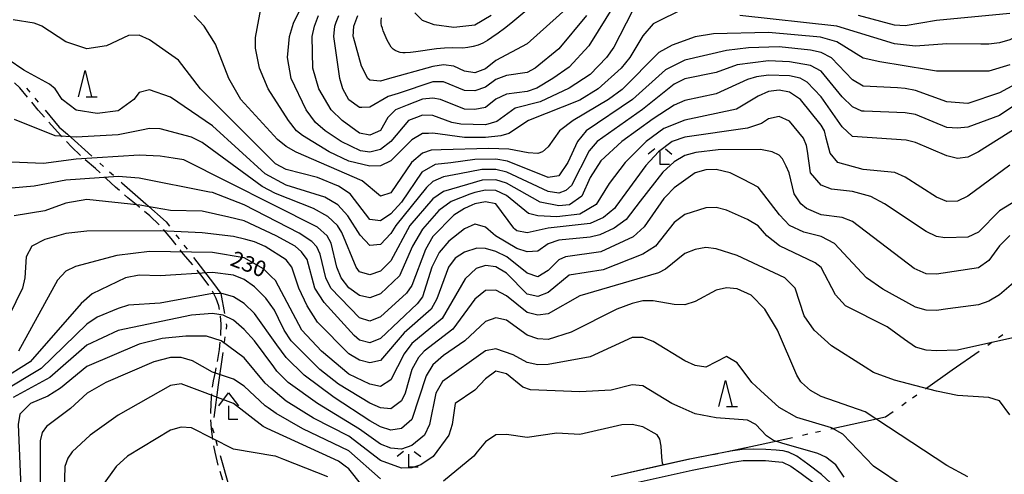
# Model space of a CAD drawing. Units: metres. Extents: x -38055 to -35747, y -132091 to -130373.
# Drawn here: x -36913 to -36725, y -131029 to -130943 of the extents above; entities that cross this region are included whole.
import ezdxf

# ---------------------------------------------------------------- set-up
doc = ezdxf.new("R2010")
doc.units = ezdxf.units.M
doc.header["$LTSCALE"] = 2.5
doc.layers.get('0').update_dxf_attribs({"linetype": 'CONTINUOUS'})
for name, color, linetype in [('1103000', 7, 'CONTINUOUS'), ('2101000', 7, 'CONTINUOUS'), ('2103000', 7, 'CONTINUOUS'), ('4204000', 7, 'CONTINUOUS'), ('6332000', 7, 'CONTINUOUS'), ('6333000', 7, 'CONTINUOUS'), ('7101000', 7, 'CONTINUOUS'), ('7102000', 7, 'CONTINUOUS')]:
    doc.layers.add(name, color=color, linetype=linetype)
doc.styles.add('Dm_Anotation', font='txt')

# ---------------------------------------------------------------- blocks, each defined once
blk = doc.blocks.new('420400')
at = {"color": 0, "linetype": 'ByBlock', "lineweight": -2}
for points in [[(-0.75, 1), (0, 2), (0.75, 1)], [(0, 1), (0, 0), (0.7, 0)]]:
    blk.add_lwpolyline(points, dxfattribs=at)
blk = doc.blocks.new('633300')
at = {"color": 0, "linetype": 'ByBlock', "lineweight": -2}
for points in [[(-0.4, 0.6), (-0.9, 0.2)], [(0.72, -0.6), (0, -0.6), (0, 0.4)], [(0.4, 0.6), (0.9, 0.2)]]:
    blk.add_lwpolyline(points, dxfattribs=at)
blk = doc.blocks.new('633200')
at = {"color": 0, "linetype": 'ByBlock', "lineweight": -2}
for points in [[(-0.5, -1), (0, 1), (0.5, -1)], [(0.08, -1), (0.92, -1)]]:
    blk.add_lwpolyline(points, dxfattribs=at)

msp = doc.modelspace()

# ---------------------------------------------------------------- linework, layer by layer
at = {"layer": '1103000', "linetype": 'Continuous'}
for points in [[(-36911.49, -130955.87), (-36910.84, -130956.63)], [(-36909.87, -130957.77), (-36909.22, -130958.54)], [(-36907.93, -130960.06), (-36905.22, -130963.25)], [(-36905.22, -130963.25), (-36903.68, -130964.63)], [(-36903.68, -130964.63), (-36899.02, -130968.79)], [(-36897.52, -130970.12), (-36896.78, -130970.79)], [(-36895.66, -130971.79), (-36894.91, -130972.45)], [(-36893.42, -130973.78), (-36893.29, -130973.91)], [(-36893.29, -130973.91), (-36888.73, -130977.92)], [(-36888.73, -130977.92), (-36884.83, -130981.36)], [(-36884.83, -130981.36), (-36884.19, -130982.19)], [(-36882.98, -130983.78), (-36882.37, -130984.57)], [(-36881.46, -130985.77), (-36880.86, -130986.56)], [(-36879.64, -130988.15), (-36875.85, -130993.12)], [(-36875.85, -130993.12), (-36874.41, -130995.02)], [(-36874.41, -130995.02), (-36873.74, -130998.82)], [(-36873.34, -131001.12), (-36873.44, -131001.78)], [(-36873.4, -131000.79), (-36873.34, -131001.12)], [(-36873.64, -131003.27), (-36873.78, -131004.26)], [(-36726.19, -131003.39), (-36725.37, -131002.81)], [(-36728.24, -131004.83), (-36727.42, -131004.25)], [(-36874.05, -131006.24), (-36874.91, -131012.43)], [(-36734.99, -131009.57), (-36729.87, -131005.98)], [(-36740.1, -131013.16), (-36734.99, -131009.57)], [(-36874.91, -131012.43), (-36875.77, -131018.62)], [(-36742.55, -131014.89), (-36741.74, -131014.31)], [(-36744.6, -131016.33), (-36743.78, -131015.75)], [(-36752.06, -131019.46), (-36747.69, -131018.5)], [(-36747.69, -131018.5), (-36746.23, -131017.48)], [(-36876.05, -131020.6), (-36876.05, -131020.61)], [(-36876.05, -131020.61), (-36875.78, -131021.57)], [(-36758.16, -131020.81), (-36752.06, -131019.46)], [(-36771.59, -131023.78), (-36765.48, -131022.43)], [(-36763.53, -131022), (-36762.55, -131021.78)], [(-36761.09, -131021.46), (-36760.11, -131021.24)], [(-36875.37, -131023.01), (-36875.1, -131023.97)], [(-36777.27, -131025.03), (-36771.59, -131023.78)], [(-36874.56, -131025.9), (-36872.87, -131031.91)], [(-36791.15, -131027.89), (-36785.06, -131026.52)], [(-36783.09, -131026.14), (-36782.11, -131025.96)], [(-36780.64, -131025.68), (-36779.66, -131025.49)], [(-36777.69, -131025.11), (-36777.27, -131025.03)], [(-36797.25, -131029.27), (-36791.15, -131027.89)]]:
    msp.add_lwpolyline(points, dxfattribs=at)
at = {"layer": '2101000', "flags": 128}
for points in [[(-36800, -131029.88), (-36785.04, -131026.51), (-36777.27, -131025.02), (-36775.03, -131024.66), (-36772.88, -131024.64), (-36770.52, -131024.66), (-36768.56, -131024.83), (-36767.3, -131024.94), (-36766.32, -131025.19)], [(-36748.6, -131045.91), (-36749.91, -131043.62), (-36752.15, -131039.66), (-36754.08, -131036.28), (-36755.98, -131033.74), (-36758.2, -131031.09), (-36759.91, -131029.51), (-36762.52, -131027.53), (-36764.63, -131026.04), (-36766.32, -131025.19)], [(-36800, -131032.13), (-36784.59, -131028.67), (-36776.88, -131027.19), (-36774.84, -131026.86), (-36772.88, -131026.84), (-36770.62, -131026.86), (-36768.75, -131027.02), (-36767.33, -131027.15)], [(-36767.33, -131027.15), (-36765.77, -131027.94), (-36763.82, -131029.3), (-36761.33, -131031.19), (-36759.8, -131032.61), (-36757.7, -131035.11), (-36755.92, -131037.49), (-36754.06, -131040.75), (-36751.82, -131044.7), (-36751.13, -131045.91)]]:
    msp.add_lwpolyline(points, dxfattribs=at)
at = {"layer": '2103000', "linetype": 'Continuous'}
for points in [[(-36912.75, -130955.76), (-36913.79, -130954.84)], [(-36911.26, -130957.58), (-36912.75, -130955.76)], [(-36909.24, -130960.01), (-36910.46, -130958.54)], [(-36908.03, -130961.4), (-36909.24, -130960.01)], [(-36905.02, -130964.78), (-36907.2, -130962.33)], [(-36904.69, -130965.12), (-36905.02, -130964.78)], [(-36902.92, -130967.02), (-36903.84, -130966.04)], [(-36901.19, -130968.69), (-36902.92, -130967.02)], [(-36898.33, -130971.14), (-36900.27, -130969.53)], [(-36897.44, -130971.99), (-36898.33, -130971.14)], [(-36896.31, -130973.05), (-36896.53, -130972.85)], [(-36894.5, -130974.72), (-36896.31, -130973.05)], [(-36893.75, -130975.37), (-36894.5, -130974.72)], [(-36892.14, -130976.76), (-36892.81, -130976.18)], [(-36889.95, -130978.54), (-36892.14, -130976.76)], [(-36889.92, -130978.57), (-36889.95, -130978.54)], [(-36887.95, -130980.2), (-36888.95, -130979.37)], [(-36886.18, -130981.89), (-36887.95, -130980.2)], [(-36883.89, -130984.52), (-36885.34, -130982.81)], [(-36882.95, -130985.71), (-36883.89, -130984.52)], [(-36881.58, -130987.45), (-36882.18, -130986.69)], [(-36879.76, -130989.55), (-36881.58, -130987.45)], [(-36877.98, -130991.74), (-36878.97, -130990.52)], [(-36876.69, -130993.5), (-36877.98, -130991.74)], [(-36875.3, -130995.95), (-36876.03, -130994.55)], [(-36874.79, -130997.37), (-36875.3, -130995.95)], [(-36874.67, -130998.02), (-36874.79, -130997.37)], [(-36874.39, -131000.87), (-36874.48, -130999.26)], [(-36874.45, -131002.96), (-36874.39, -131000.87)], [(-36874.46, -131003), (-36874.45, -131002.96)], [(-36875.06, -131007.96), (-36874.69, -131005.68)], [(-36874.69, -131005.68), (-36874.57, -131004.25)], [(-36875.47, -131009.98), (-36875.31, -131009.19)], [(-36875.8, -131011.66), (-36875.47, -131009.98)], [(-36875.99, -131012.88), (-36875.8, -131011.66)], [(-36876.3, -131015.89), (-36876.15, -131014.12)], [(-36876.35, -131017.86), (-36876.3, -131015.89)], [(-36876.22, -131020.73), (-36876.33, -131019.11)], [(-36875.95, -131022.84), (-36876.22, -131020.73)], [(-36875.53, -131025.27), (-36875.74, -131024.07)], [(-36874.93, -131027.73), (-36875.53, -131025.27)], [(-36874.07, -131030.57), (-36874.57, -131028.92)]]:
    msp.add_lwpolyline(points, dxfattribs=at)
at = {"layer": '7101000', "flags": 128}
for points, elevation in [([(-36796, -130941.21), (-36799.54, -130948), (-36800.93, -130950), (-36804, -130953.24), (-36808, -130955.87), (-36813.58, -130958.42), (-36818.32, -130959.68), (-36821.82, -130962.18), (-36824, -130962.83), (-36828.7, -130962.7), (-36830.39, -130962.39), (-36834, -130961.03), (-36836, -130960.98), (-36837.15, -130961.42), (-36838.64, -130962), (-36842, -130966), (-36844, -130967.51), (-36846, -130968.04), (-36847.82, -130967.82), (-36851.49, -130966), (-36854.54, -130964), (-36856.37, -130962.37), (-36858.14, -130960), (-36861.02, -130954), (-36861.69, -130950), (-36861.31, -130946), (-36860.58, -130943.42), (-36858.1, -130938.27)], 210), ([(-36822.92, -130942), (-36826, -130943.85), (-36830, -130944.27), (-36833.75, -130943.75), (-36836, -130942.97), (-36837.47, -130941.47)], 200), ([(-36724, -130941.6), (-36738, -130942.96), (-36744, -130943.97), (-36746, -130943.81), (-36752.88, -130942)], 210), ([(-36722.64, -130963.36), (-36730, -130968), (-36732, -130969), (-36734, -130969.23), (-36736, -130968.73), (-36742, -130966.18), (-36743.77, -130965.77), (-36754, -130965.03), (-36756, -130963.23), (-36760, -130957.48), (-36762.67, -130954.67), (-36764, -130953.94), (-36766, -130953.49), (-36770, -130953.39), (-36772.29, -130953.71), (-36774, -130954.2), (-36780, -130956.94), (-36786, -130958.22), (-36788, -130959.11), (-36792, -130961.67), (-36798.01, -130966), (-36802, -130969.71), (-36804, -130972.89), (-36805.58, -130976.42), (-36807.93, -130978.07), (-36810, -130978.29), (-36813.56, -130977.56), (-36819.98, -130973.98), (-36822, -130973.32), (-36824.61, -130973.39), (-36827.4, -130974.2), (-36832, -130975.53), (-36834, -130976.92), (-36838.39, -130982), (-36842, -130988.77), (-36844, -130990.71), (-36846, -130991.45), (-36848, -130990.85), (-36848.65, -130990), (-36851.38, -130983.38), (-36852.21, -130982), (-36854, -130980.31), (-36856.78, -130978.78), (-36864, -130975.92), (-36866.58, -130974.58), (-36878, -130966.18), (-36880, -130965.18), (-36886, -130963.6), (-36888, -130963.54), (-36889.54, -130963.84), (-36894, -130964.72), (-36902, -130965.16), (-36906, -130964.94), (-36913.79, -130961.79)], 220), ([(-36723.45, -131003.45), (-36734, -131005.8), (-36738, -131005.96), (-36740, -131005.81), (-36742, -131005.23), (-36744.08, -131003.74), (-36747.38, -131001.38), (-36755.37, -130997.37), (-36757.23, -130995.23), (-36760, -130990.03), (-36761.14, -130989.14), (-36767.93, -130985.93), (-36770.33, -130984), (-36772, -130982.09), (-36774, -130980.91), (-36778, -130979.13), (-36780, -130978.6), (-36782, -130978.65), (-36786, -130979.94), (-36788, -130981.48), (-36791.56, -130986), (-36794, -130987.49), (-36801.53, -130990.47), (-36808, -130991.52), (-36812, -130994.83), (-36814, -130995.6), (-36816, -130995.15), (-36820, -130991.13), (-36822, -130989.94), (-36824, -130989.63), (-36825.76, -130990.24), (-36827.82, -130992.18), (-36832.24, -130999.76), (-36838, -131004.54), (-36839.5, -131006.5), (-36842, -131011.46), (-36844, -131012.7), (-36846, -131012.31), (-36850, -131010.37), (-36855.22, -131006), (-36858.99, -131002), (-36864, -130992.55), (-36864.83, -130991.74), (-36866.29, -130990.29), (-36870, -130988.17), (-36876, -130987.17), (-36888, -130986.97), (-36894.25, -130987.75), (-36902.13, -130989.87), (-36904, -130990.77), (-36905.57, -130992.43), (-36913.01, -131006)], 230), ([(-36844, -131030.36), (-36850, -131025.02), (-36858.79, -131020.79), (-36863.9, -131017.9), (-36865.42, -131016.81), (-36866, -131016.4), (-36870, -131012.64), (-36872, -131011.31), (-36876, -131010.02), (-36879.86, -131007.86), (-36882, -131007.23), (-36884, -131007.23), (-36887.2, -131008), (-36896.33, -131012), (-36899.92, -131014), (-36903.1, -131016.9), (-36907.66, -131020.34), (-36908.49, -131021.51), (-36908.89, -131023.11), (-36908.78, -131040)], 240), ([(-36790.09, -131027.65), (-36790.23, -131027.36), (-36790.38, -131026.2), (-36790.46, -131024.09), (-36790.73, -131022.79), (-36791.25, -131021.96), (-36794, -131020.45), (-36796, -131020), (-36798, -131020.06), (-36806, -131021.91), (-36809.27, -131021.69), (-36810.38, -131021.62), (-36816, -131022.43), (-36820, -131021.88), (-36822, -131021.95), (-36824, -131023.31), (-36825.58, -131025.21), (-36826.23, -131026), (-36832, -131030.8)], 240)]:
    msp.add_lwpolyline(points, dxfattribs=dict(at, elevation=elevation))
at = {"layer": '7102000', "flags": 128}
for points, elevation in [([(-36796, -130934.4), (-36804.26, -130947.74), (-36808, -130951.81), (-36811.15, -130954), (-36814.16, -130955.84), (-36816, -130956.46), (-36820, -130957), (-36822, -130957.97), (-36824, -130959.52), (-36826, -130959.91), (-36828, -130959.83), (-36832.53, -130958), (-36834, -130957.73), (-36836, -130957.95), (-36838.91, -130959.11), (-36841.14, -130960), (-36842.58, -130961.42), (-36844, -130963.89), (-36846, -130964.8), (-36848, -130964.41), (-36851.28, -130962), (-36853.42, -130960), (-36855.75, -130956), (-36856.91, -130952), (-36857, -130946), (-36856.56, -130944), (-36855.78, -130942)], 208), ([(-36786, -130940.57), (-36792, -130943.57), (-36794, -130945.86), (-36796.47, -130950), (-36798.09, -130952), (-36802.5, -130956), (-36806, -130958.14), (-36815.79, -130962), (-36819.53, -130964.47), (-36821.07, -130964.93), (-36824, -130965.28), (-36828, -130965.28), (-36834, -130964.43), (-36834.83, -130964.46), (-36836, -130964.5), (-36838, -130965.68), (-36842, -130969.67), (-36844, -130970.66), (-36846, -130970.72), (-36850, -130969.75), (-36853.8, -130968), (-36858.89, -130964.89), (-36860.01, -130964), (-36861.52, -130962), (-36865.4, -130956), (-36867.03, -130952), (-36867.79, -130948.21), (-36867.82, -130946.18), (-36866.65, -130940)], 212), ([(-36808, -130940.19), (-36816, -130947.4), (-36822, -130950.56), (-36824, -130952.16), (-36826, -130952.93), (-36828, -130952.61), (-36830, -130951.68), (-36832, -130951.41), (-36834, -130951.7), (-36842.7, -130954.14), (-36844, -130954.51), (-36846, -130954.33), (-36846.41, -130954), (-36847.62, -130951.62), (-36849.16, -130946.14), (-36849.2, -130946), (-36849.09, -130944), (-36848.33, -130942)], 204), ([(-36724, -130951.42), (-36728, -130952.62), (-36738, -130952.59), (-36739.54, -130952.33), (-36748.8, -130950.8), (-36752, -130950.13), (-36757, -130947), (-36760.14, -130946.14), (-36770, -130945.24), (-36780.53, -130945.47), (-36784, -130946.06), (-36788.38, -130947.62), (-36790.94, -130949.06), (-36797.92, -130956.08), (-36800.54, -130958), (-36807.29, -130962), (-36809.86, -130964), (-36812, -130967.03), (-36813.11, -130968), (-36814, -130968.3), (-36815.81, -130968.19), (-36819.5, -130967.5), (-36823.34, -130967.34), (-36832.41, -130967.62), (-36834.32, -130967.68), (-36836, -130968.27), (-36838.05, -130970), (-36842, -130975.8), (-36844, -130976.46), (-36847.49, -130973.49), (-36860.07, -130968.07), (-36862, -130966.99), (-36863.62, -130965.62), (-36870.61, -130958), (-36872.88, -130954), (-36875.44, -130947.44), (-36877.59, -130944), (-36879.51, -130942)], 214), ([(-36804.73, -130942), (-36810, -130948.33), (-36814.52, -130952), (-36816, -130952.88), (-36820, -130953.4), (-36822, -130954.22), (-36824, -130955.66), (-36826, -130956.37), (-36828, -130956.32), (-36832, -130954.65), (-36834, -130954.65), (-36840.65, -130956.83), (-36842.55, -130957.45), (-36846, -130959.44), (-36847.53, -130959.52), (-36848, -130959.54), (-36850, -130958.07), (-36851.19, -130956), (-36851.74, -130954), (-36852.91, -130946), (-36852.7, -130944), (-36852.42, -130943.27), (-36851.95, -130942)], 206), ([(-36816.45, -130941.29), (-36819.15, -130943.51), (-36820.33, -130944.44), (-36821.53, -130945.34), (-36822.76, -130946.2), (-36823.59, -130946.75), (-36824.46, -130947.24), (-36825.38, -130947.64), (-36826.34, -130947.93), (-36827.32, -130948.12), (-36828.32, -130948.19), (-36830.31, -130948.17), (-36831.81, -130948.22), (-36833.31, -130948.35), (-36837.27, -130948.91), (-36838.26, -130949.03), (-36839.26, -130949.11), (-36839.76, -130949.11), (-36840.25, -130949.03), (-36840.72, -130948.87), (-36841.17, -130948.66), (-36841.59, -130948.38), (-36841.93, -130948.01), (-36842.21, -130947.6), (-36842.69, -130946.72), (-36843.1, -130945.81), (-36843.48, -130944.89), (-36843.63, -130944.41), (-36843.77, -130943.93), (-36843.86, -130943.44), (-36843.88, -130942.94), (-36843.79, -130942.45)], 202), ([(-36710, -130940.64), (-36716.83, -130943.17), (-36724, -130946.65), (-36726, -130947.21), (-36728, -130947.48), (-36729.57, -130947.46), (-36736, -130947.39), (-36742, -130947.83), (-36746, -130947.42), (-36756.98, -130944), (-36775.46, -130942)], 212), ([(-36716, -130951.33), (-36726, -130956.72), (-36732, -130958.75), (-36736, -130958.45), (-36742, -130956.3), (-36744, -130955.89), (-36745.45, -130955.81), (-36752, -130955.47), (-36754, -130954.28), (-36758.04, -130950.04), (-36760, -130949.04), (-36762, -130948.61), (-36768.01, -130947.99), (-36773.84, -130948.16), (-36778, -130948.67), (-36786, -130950.52), (-36789.63, -130952.37), (-36795.92, -130958), (-36804.77, -130964), (-36806.43, -130966), (-36808.25, -130970), (-36810, -130972.55), (-36812, -130972.88), (-36819.78, -130969.78), (-36822, -130969.38), (-36826, -130969.46), (-36830.56, -130970.05), (-36833.57, -130970.43), (-36836.13, -130971.87), (-36840, -130977.59), (-36842, -130979.78), (-36844, -130981.12), (-36846, -130980.87), (-36849.79, -130976), (-36852, -130974.54), (-36856, -130972.91), (-36862, -130971.38), (-36864, -130970.27), (-36878.3, -130956), (-36882.5, -130950.5), (-36888, -130946.63), (-36890, -130945.72), (-36892, -130945.83), (-36896.2, -130947.8), (-36900, -130948.37), (-36904, -130947.03), (-36908.57, -130944), (-36908.98, -130943.84), (-36910, -130943.44), (-36914, -130942.8)], 216), ([(-36720, -130957.05), (-36726, -130961.07), (-36732, -130963.25), (-36734, -130963.5), (-36736, -130963.36), (-36742, -130960.88), (-36744, -130960.54), (-36751.77, -130960.26), (-36752.24, -130960.24), (-36754, -130959.42), (-36756, -130957.51), (-36760, -130952.63), (-36762, -130951.5), (-36766, -130950.81), (-36770, -130950.65), (-36776, -130951.4), (-36780, -130952.87), (-36786, -130954.04), (-36788, -130955.05), (-36794.07, -130959.93), (-36802.67, -130966), (-36804.19, -130967.81), (-36807.6, -130974.4), (-36808.65, -130975.35), (-36810, -130975.88), (-36812, -130975.56), (-36819.88, -130971.88), (-36822, -130971.34), (-36824.66, -130971.34), (-36828.95, -130972.17), (-36832, -130972.76), (-36834, -130973.65), (-36835.23, -130974.77), (-36841.05, -130982), (-36842, -130983.57), (-36844, -130985.67), (-36846, -130985.82), (-36847.88, -130983.88), (-36850.2, -130980.2), (-36852.11, -130978.11), (-36854.61, -130976.6), (-36862, -130974.31), (-36866, -130972.21), (-36876, -130963.03), (-36884, -130957.56), (-36888, -130956.16), (-36890, -130956.7), (-36891, -130958), (-36893.81, -130960.03), (-36894, -130960.17), (-36898, -130960.69), (-36902.02, -130960.02), (-36904.67, -130958), (-36905.99, -130955.99), (-36907.06, -130955.06), (-36912, -130952.43), (-36918, -130948.37)], 218), ([(-36724, -130970.54), (-36732, -130976.44), (-36734, -130977.39), (-36736, -130977.45), (-36738, -130976.66), (-36744, -130972.81), (-36745.95, -130971.95), (-36752, -130971.33), (-36756.78, -130970), (-36758.27, -130968.27), (-36759.03, -130965.36), (-36759.38, -130964), (-36760, -130962.9), (-36763.91, -130958), (-36766, -130956.58), (-36768, -130956.23), (-36770, -130956.45), (-36772, -130957.34), (-36776.13, -130959.87), (-36786, -130961.97), (-36790, -130963.51), (-36793.32, -130966), (-36797.36, -130970), (-36800.42, -130974), (-36802.9, -130978), (-36806, -130979.9), (-36810.35, -130980.35), (-36814, -130980.19), (-36815.76, -130979.76), (-36820, -130976.31), (-36822, -130975.36), (-36824, -130975.27), (-36826, -130975.71), (-36826.95, -130976.07), (-36830.54, -130977.46), (-36832.85, -130979.15), (-36836, -130982.7), (-36837.88, -130986), (-36840.39, -130991.61), (-36844, -130995.06), (-36846, -130995.82), (-36848, -130995.37), (-36850, -130993.89), (-36851.5, -130992), (-36852.3, -130990), (-36853.42, -130985.42), (-36854.18, -130984), (-36856, -130982.36), (-36881.51, -130969.51), (-36883.5, -130969.2), (-36886, -130968.81), (-36890, -130968.63), (-36902, -130969.41), (-36908.22, -130970.22), (-36915.88, -130969.88)], 222), ([(-36720.26, -130975.74), (-36726, -130979.22), (-36730, -130983.31), (-36732, -130984.24), (-36736.38, -130984.38), (-36738, -130984.14), (-36740, -130983.2), (-36747.91, -130977.91), (-36750.51, -130976.51), (-36754, -130975.57), (-36758, -130975.08), (-36760, -130974.32), (-36762.02, -130972.02), (-36762.62, -130967.88), (-36762.79, -130966.79), (-36763.36, -130965.36), (-36766, -130962.11), (-36768, -130961.24), (-36770, -130961.67), (-36771.39, -130962.61), (-36774, -130963.48), (-36786, -130965.18), (-36788.39, -130966), (-36790.99, -130968), (-36793.4, -130970.6), (-36799.11, -130978.43), (-36799.3, -130978.7), (-36801.47, -130980.53), (-36804, -130981.67), (-36812, -130982.51), (-36816, -130983.42), (-36818, -130983.06), (-36818.36, -130982.74), (-36818.56, -130982.56), (-36822, -130977.91), (-36824, -130977.54), (-36826, -130977.88), (-36826.59, -130978.14), (-36828, -130978.77), (-36830, -130980.03), (-36834, -130984.12), (-36835.39, -130986.61), (-36838, -130993.45), (-36839.04, -130994.96), (-36844, -130999.47), (-36846, -131000.29), (-36848, -130999.66), (-36853.48, -130994), (-36854.43, -130992), (-36855.48, -130987.48), (-36856.13, -130986.13), (-36857.1, -130985.1), (-36859.49, -130983.49), (-36870, -130978.09), (-36876, -130975.77), (-36876.6, -130975.65), (-36890, -130973.01), (-36894, -130972.67), (-36904, -130973.37), (-36910, -130974.56), (-36918, -130975.24)], 224), ([(-36724, -130983.92), (-36726, -130985.94), (-36728, -130988.71), (-36730, -130990.11), (-36738, -130991.31), (-36740, -130991.25), (-36742.24, -130990.24), (-36754, -130981.27), (-36756, -130980.51), (-36760, -130979.99), (-36762.79, -130978.78), (-36763.87, -130977.87), (-36765.16, -130976), (-36766.06, -130972), (-36766.67, -130970.73), (-36767.34, -130969.34), (-36768, -130968.63), (-36769.33, -130968), (-36771.52, -130967.52), (-36779.61, -130967.61), (-36783.9, -130968.1), (-36786, -130968.68), (-36788, -130969.89), (-36790.14, -130971.85), (-36794.46, -130977.41), (-36797.14, -130980.86), (-36799.46, -130982.54), (-36802.21, -130983.79), (-36804, -130984.25), (-36810, -130984.82), (-36812, -130985.5), (-36814, -130986.92), (-36816, -130987.08), (-36818, -130986.4), (-36822.08, -130984), (-36822.5, -130983.64), (-36824, -130982.37), (-36825.95, -130981.8), (-36826, -130981.79), (-36828, -130982.67), (-36830.98, -130985.02), (-36832.8, -130987.2), (-36834.21, -130990), (-36836, -130995.61), (-36837, -130997), (-36844, -131003.61), (-36846, -131004.39), (-36848, -131003.89), (-36849, -131003), (-36854.71, -130996.71), (-36856.48, -130994), (-36858, -130988.52), (-36859.06, -130987.06), (-36860.23, -130986), (-36863.88, -130984), (-36870, -130981.16), (-36872.93, -130980.47), (-36878, -130979.27), (-36884, -130979.15), (-36889.86, -130978.14), (-36900, -130977.09), (-36904, -130977.76), (-36908, -130979.24), (-36913.8, -130980.2)], 226), ([(-36722, -130991.81), (-36726, -130995.23), (-36728, -130996.49), (-36730, -130997.13), (-36735.82, -130997.94), (-36738, -130998.24), (-36740, -130998.2), (-36742, -130997.61), (-36748.2, -130994.2), (-36751.35, -130992), (-36757.46, -130985.46), (-36760, -130984.13), (-36763.28, -130983.28), (-36766, -130982), (-36767.91, -130980), (-36772, -130974.71), (-36774.81, -130973.28), (-36777.34, -130972), (-36780, -130971.35), (-36782, -130971.4), (-36783.98, -130972), (-36788, -130974.88), (-36789.58, -130976.48), (-36790, -130976.9), (-36793.7, -130982.3), (-36795.83, -130984.17), (-36802, -130987.06), (-36808.74, -130988), (-36810, -130988.6), (-36812, -130990.62), (-36814, -130991.84), (-36816, -130991.11), (-36819.91, -130988), (-36822, -130986.97), (-36824, -130986.42), (-36825.65, -130986.35), (-36828, -130987.1), (-36829.77, -130988.23), (-36831.04, -130990), (-36833.26, -130996), (-36834.32, -130998), (-36839.48, -131002.52), (-36844, -131007.8), (-36846, -131008.24), (-36848, -131007.73), (-36850, -131006.49), (-36856, -131000.46), (-36858, -130997.34), (-36859.55, -130994), (-36860.92, -130990), (-36862, -130988.61), (-36866, -130986.06), (-36868, -130985.15), (-36869.69, -130984.71), (-36872, -130984.11), (-36878, -130983.41), (-36886, -130983.08), (-36900, -130983.1), (-36904, -130983.56), (-36908, -130984.71), (-36910.48, -130986), (-36911.51, -130988), (-36911.78, -130992), (-36912.25, -130994), (-36914.78, -130999.22)], 228), ([(-36724, -131018.14), (-36726, -131015.45), (-36728, -131014.84), (-36734, -131014.42), (-36738, -131013.64), (-36746, -131011.54), (-36750, -131010.06), (-36751.61, -131009.03), (-36758, -131004.96), (-36761.29, -131002), (-36763.23, -130999.23), (-36764.97, -130994), (-36766.9, -130992), (-36776, -130987.77), (-36780, -130986.49), (-36782, -130986.25), (-36784, -130986.59), (-36786, -130987.4), (-36789.64, -130990.36), (-36790.97, -130991.03), (-36806, -130995.43), (-36812, -130998.87), (-36814, -130999.13), (-36816, -130998.59), (-36820, -130995.46), (-36822, -130994.36), (-36824, -130994.45), (-36826, -130996.06), (-36830.22, -131001.78), (-36835.68, -131006), (-36836.77, -131007.23), (-36838, -131009.5), (-36839.29, -131014), (-36840, -131015.44), (-36842, -131016.97), (-36844, -131016.77), (-36846, -131015.89), (-36852, -131012.27), (-36855.53, -131009.52), (-36860.99, -131004), (-36862.34, -131002), (-36863.43, -130999.76), (-36864.19, -130998.19), (-36865.87, -130995.87), (-36868, -130993.71), (-36870, -130992.3), (-36872, -130991.5), (-36876, -130991), (-36886, -130991.61), (-36890, -130991.51), (-36892.6, -130992), (-36898.94, -130995.06), (-36901.08, -130996.92), (-36910.79, -131008), (-36916.43, -131011.57)], 232), ([(-36732, -131029.95), (-36736, -131027.77), (-36751.58, -131017.58), (-36760, -131014.61), (-36762, -131013.51), (-36763.73, -131012), (-36763.84, -131011.83), (-36764.6, -131010.6), (-36768.32, -131002), (-36770.75, -130998), (-36773.33, -130995.33), (-36776, -130994.1), (-36778, -130993.91), (-36780, -130994.34), (-36784, -130996.55), (-36786, -130997.17), (-36788, -130997.12), (-36792, -130996.37), (-36794, -130996.42), (-36796, -130996.89), (-36798.91, -130998), (-36807.64, -131002.36), (-36812, -131003.74), (-36814, -131003.65), (-36816, -131002.93), (-36820, -131000.11), (-36822, -130999.65), (-36824, -131000.31), (-36827.94, -131004), (-36832, -131006.8), (-36834, -131008.6), (-36835.28, -131010.72), (-36838, -131019.05), (-36840, -131020.77), (-36842, -131021.07), (-36844, -131020.42), (-36846, -131019.27), (-36852.83, -131014.83), (-36858.57, -131010.57), (-36862, -131007.2), (-36863.75, -131004.76), (-36868, -130998.83), (-36870, -130996.93), (-36872, -130995.65), (-36874, -130995.05), (-36876, -130994.99), (-36886, -130996.83), (-36892, -130997.22), (-36894, -130997.85), (-36898, -130999.52), (-36900, -131000.82), (-36908.68, -131009.32), (-36916.18, -131013.82)], 234), ([(-36743.98, -131032), (-36750, -131027.94), (-36755.83, -131021.83), (-36758, -131020.62), (-36764.62, -131018.62), (-36768, -131016.74), (-36771.54, -131013.52), (-36773.21, -131012), (-36776, -131008.19), (-36778, -131006.99), (-36782, -131009.07), (-36784, -131008.71), (-36786, -131007.82), (-36792, -131004.16), (-36794, -131003.39), (-36796, -131003.41), (-36804, -131007.1), (-36812, -131008.51), (-36814, -131008.61), (-36816, -131008.17), (-36818.69, -131006.69), (-36822, -131005.53), (-36824, -131005.93), (-36832.2, -131011.8), (-36833.44, -131014), (-36834.65, -131020), (-36835.59, -131022), (-36838, -131023.97), (-36840, -131024.65), (-36842, -131024.48), (-36844, -131023.7), (-36848, -131020.84), (-36855.98, -131016), (-36861.57, -131012), (-36863.78, -131009.78), (-36864.34, -131009), (-36868, -131004.01), (-36870, -131001.89), (-36872, -131000.09), (-36874, -130999.11), (-36876, -130998.8), (-36880, -130999.14), (-36894, -131002.04), (-36900, -131004.82), (-36907, -131011), (-36914, -131014.81)], 236), ([(-36755.57, -131030), (-36757.22, -131027.7), (-36759.08, -131026.22), (-36760.65, -131025.52), (-36767.5, -131023.52), (-36769.06, -131023), (-36770.43, -131022.11), (-36772.42, -131020), (-36774, -131019.17), (-36780, -131018.72), (-36784, -131017.97), (-36786.89, -131016.69), (-36788.43, -131016), (-36794, -131012.59), (-36796, -131012.4), (-36800, -131013.43), (-36806, -131013.78), (-36815.37, -131013.37), (-36816.83, -131012.83), (-36820, -131010.3), (-36822, -131009.81), (-36824, -131011.29), (-36826, -131013.45), (-36829.74, -131016), (-36830.35, -131020), (-36830.96, -131022), (-36833.92, -131026.08), (-36836.31, -131027.69), (-36838, -131028.22), (-36840, -131028.28), (-36844, -131026.84), (-36850, -131022.22), (-36856.79, -131018.79), (-36862, -131015.52), (-36864.9, -131013.06), (-36866, -131012.12), (-36870, -131007.26), (-36874.38, -131004), (-36877.15, -131003.15), (-36881.13, -131003.13), (-36885.61, -131003.61), (-36890, -131004.63), (-36900, -131008.91), (-36904.97, -131013.03), (-36907.42, -131014.58), (-36910.72, -131016), (-36912.72, -131018), (-36913.06, -131020), (-36912.33, -131038)], 238), ([(-36847.53, -131031.53), (-36850, -131028.42), (-36850.71, -131027.9), (-36852, -131026.96), (-36865.62, -131020.73), (-36866.38, -131020.38), (-36872, -131015.98), (-36882, -131012.2), (-36884, -131012.57), (-36894, -131018.2), (-36899.34, -131022), (-36902.8, -131025.2), (-36903.6, -131026.4), (-36904.14, -131028), (-36904.49, -131040)], 242), ([(-36854, -131029.94), (-36862.39, -131026.66), (-36864, -131026.03), (-36864.14, -131026.01), (-36872, -131024.69), (-36880, -131020.62), (-36882, -131020.46), (-36884, -131021.05), (-36892.21, -131026), (-36894.35, -131028), (-36898, -131033.02)], 244)]:
    msp.add_lwpolyline(points, dxfattribs=dict(at, elevation=elevation))

# ---------------------------------------------------------------- block references
at = {"layer": '4204000', "xscale": 2.5, "yscale": 2.5, "zscale": 2.5}
msp.add_blockref('420400', (-36872.94, -131018.94), dxfattribs=at)
at = {"layer": '6332000', "xscale": 2.5, "yscale": 2.5, "zscale": 2.5}
for p in [(-36900.31, -130954.98), (-36778.23, -131014.06)]:
    msp.add_blockref('633200', p, dxfattribs=at)
at = {"layer": '6333000', "xscale": 2.5, "yscale": 2.5, "zscale": 2.5}
for p in [(-36790.69, -130968.92), (-36838.58, -131026.61)]:
    msp.add_blockref('633300', p, dxfattribs=at)

# ---------------------------------------------------------------- texts
at = {"layer": '7101000', "style": 'Dm_Anotation'}
msp.add_text('230', height=3, rotation=339, dxfattribs=at).set_placement((-36872.86, -130989.56))

doc.saveas('drawing.dxf')
